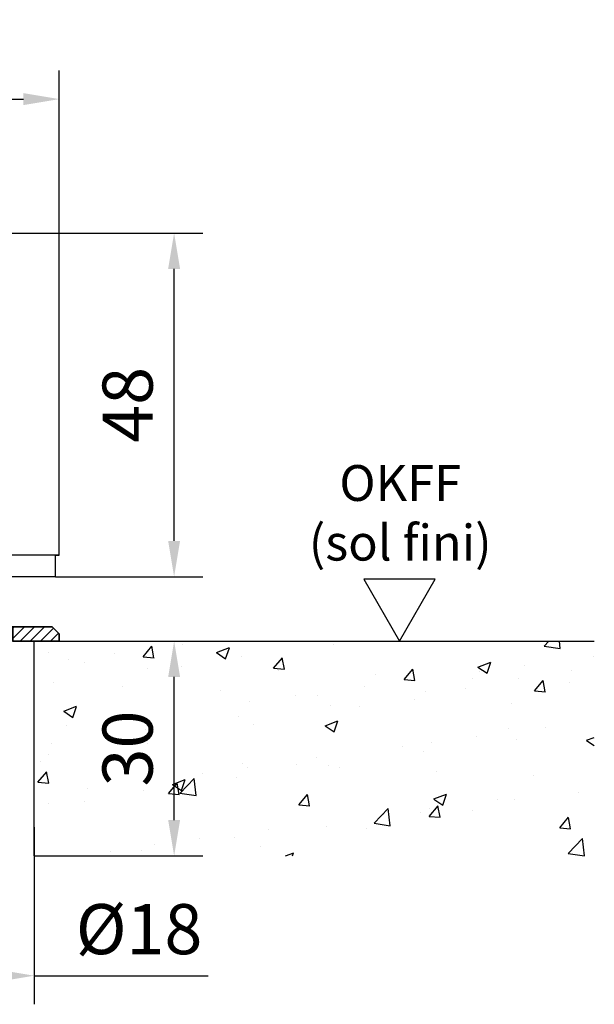
# Model space of a CAD drawing. Units: millimetres. Extents: x 9921 to 11110, y 7614 to 14618.
# Drawn here: x 10212 to 10292, y 9019 to 9157 of the extents above; entities that cross this region are included whole.
import ezdxf

# ---------------------------------------------------------------- set-up
doc = ezdxf.new("R2010")
doc.units = ezdxf.units.MM
doc.linetypes.add('MITTEX2', pattern=[4, 2.5, -0.5, 0.5, -0.5])
for name, color, linetype in [('02_Bemassung', 4, 'Continuous'), ('03_Mittellinie', 1, 'MITTEX2'), ('05_Schraffur', 1, 'Continuous'), ('08_Bau', 7, 'Continuous'), ('09_Bau', 7, 'Continuous'), ('1', 7, 'Continuous'), ('Mass', 7, 'Continuous')]:
    doc.layers.add(name, color=color, linetype=linetype)
doc.styles.add('Bemassungstext (DORMA)', font='isocpeur.ttf')
doc.styles.get("Standard").update_dxf_attribs({"font": 'arial.ttf'})
doc.dimstyles.new('DORMA_M', dxfattribs={"dimtxt": 3.5, "dimasz": 2.5, "dimexe": 2, "dimexo": 0, "dimgap": 1.5, "dimtad": 1, "dimdec": 8, "dimtxsty": 'Bemassungstext (DORMA)', "dimcen": 0.1, "dimclrt": 256, "dimadec": 8, "dimazin": 2, "dimtfac": 1, "dimtdec": 8, "dimtmove": 0, "dimatfit": 3, "dimfxl": 1, "dimtolj": 1, "dimarcsym": 0})
pattern_1 = [(45, (-894.1420551361964, 640.8228351829603), (-0.7071067811865475, 0.7071067811865476), [])]

# ---------------------------------------------------------------- blocks, each defined once
blk = doc.blocks.new('Bodenschloß SA Flex OF')
at = {"layer": '05_Schraffur'}
h = blk.add_hatch(dxfattribs=at)
h.set_pattern_fill('_USER', color=256, angle=45, style=0, pattern_type=0)
h.set_pattern_definition(pattern_1)
h.paths.add_polyline_path([(6.5, -57), (6.5, -55), (1, -55), (0, -56), (0, -57)])
h = blk.add_hatch(dxfattribs=at)
h.set_pattern_fill('_USER', color=256, angle=45, style=0, pattern_type=0)
h.set_pattern_definition(pattern_1)
h.paths.add_polyline_path([(18.5, -57), (18.5, -55), (24, -55), (25, -56), (25, -57)])
at = {"layer": '03_Mittellinie', "linetype": 'ByBlock'}
blk.add_line((12.5, -70), (12.5, -48), dxfattribs=at)
at = {"layer": '1', "color": 9, "linetype": 'Continuous'}
for p, q in [((0, 0), (25, 0)), ((0, -45), (0, 0)), ((25, -45), (25, 0)), ((0.5, -48), (0.5, -45)), ((24.5, -48), (24.5, -45)), ((24.5, -45), (25, -45)), ((24.5, -48), (0.5, -48)), ((7.5, -69.5), (7.5, -48)), ((17.5, -69.5), (17.5, -48)), ((7.5, -55), (6.5, -55)), ((18.5, -55), (17.5, -55)), ((7.5, -57), (6.5, -57)), ((18.5, -57), (17.5, -57)), ((7.5, -69.5), (8, -70)), ((17.5, -69.5), (7.5, -69.5)), ((8, -70), (17, -70)), ((17, -70), (17.5, -69.5))]:
    blk.add_line(p, q, dxfattribs=at)
at = {"layer": '1', "color": 9}
blk.add_line((25, -45), (0, -45), dxfattribs=at)
at = {"layer": '1', "color": 7, "linetype": 'Continuous'}
for p, q in [((0, -56), (1, -55)), ((1, -55), (0, -56)), ((1, -55), (6.5, -55)), ((6.5, -55), (1, -55)), ((6.5, -57), (6.5, -55)), ((6.5, -57), (6.5, -55)), ((18.5, -55), (24, -55)), ((18.5, -57), (18.5, -55)), ((24, -55), (18.5, -55)), ((18.5, -55), (18.5, -57)), ((24, -55), (25, -56)), ((25, -56), (24, -55)), ((0, -56), (0, -57)), ((0, -56), (0, -57)), ((25, -57), (25, -56)), ((25, -57), (25, -56)), ((0, -57), (6.5, -57)), ((0, -57), (6.5, -57)), ((18.5, -57), (25, -57)), ((18.5, -57), (25, -57))]:
    blk.add_line(p, q, dxfattribs=at)
at = {"layer": '1', "color": 9}
for points in [[(6.5, -57), (6.5, -55), (1, -55), (0, -56), (0, -57), (6.5, -57)], [(18.5, -57), (18.5, -55), (24, -55), (25, -56), (25, -57), (18.5, -57)]]:
    blk.add_lwpolyline(points, dxfattribs=at)
blk = doc.blocks.new('OKFF')
at = {"layer": 'Mass'}
blk.add_lwpolyline([(0, 0), (5, 8.660254037844368), (-5, 8.660254037844368), (0, 0)], dxfattribs=at)
at = {"layer": 'Mass', "insert": (0.10038081623631, 24.58534864128757), "char_height": 5, "width": 45.36614945168998, "attachment_point": 2}
blk.add_mtext('OKFF \\P(sol fini)', dxfattribs=at)
blk = doc.blocks.new('*D276')
at = {"layer": 'Defpoints', "color": 0, "transparency": 16777216}
for p in [(10217.45413250612, 9126.854698811452), (10233.50184475725, 9126.854698811452), (10216.95413250612, 9078.854698811452)]:
    blk.add_point(p, dxfattribs=at)
at = {"layer": 'Mass', "color": 0, "lineweight": -2, "transparency": 16777216}
for p, q in [((10217.45413250612, 9126.854698811452), (10237.50184475725, 9126.854698811452)), ((10233.50184475725, 9083.854698811452), (10233.50184475725, 9121.854698811452)), ((10216.95413250612, 9078.854698811452), (10237.50184475725, 9078.854698811452))]:
    blk.add_line(p, q, dxfattribs=at)
at = {"layer": 'Mass', "color": 0, "transparency": 16777216}
for points in [[(10232.66851142392, 9121.854698811452), (10234.33517809059, 9121.854698811452), (10233.50184475725, 9126.854698811452)], [(10232.66851142392, 9083.854698811452), (10234.33517809059, 9083.854698811452), (10233.50184475725, 9078.854698811452)]]:
    blk.add_solid(points, dxfattribs=at)
at = {"layer": 'Mass', "transparency": 16777216, "insert": (10227.00184475725, 9102.854698811449), "char_height": 7, "attachment_point": 5, "rotation": 90, "style": 'Bemassungstext (DORMA)'}
blk.add_mtext('\\A1;48', dxfattribs=at)
blk = doc.blocks.new('*D277')
at = {"layer": 'Defpoints', "color": 0, "transparency": 16777216}
for p in [(10213.91347846942, 9069.854698811452), (10233.50184475726, 9069.854698811452), (10213.95413250282, 9039.854708811452)]:
    blk.add_point(p, dxfattribs=at)
at = {"layer": 'Mass', "color": 0, "lineweight": -2, "transparency": 16777216}
for p, q in [((10213.91347846942, 9069.854698811452), (10237.50184475726, 9069.854698811452)), ((10233.50184475726, 9044.854708811454), (10233.50184475726, 9064.85469881145)), ((10213.95413250282, 9039.854708811452), (10237.50184475726, 9039.854708811452))]:
    blk.add_line(p, q, dxfattribs=at)
at = {"layer": 'Mass', "color": 0, "transparency": 16777216}
for points in [[(10232.66851142392, 9064.85469881145), (10234.33517809059, 9064.85469881145), (10233.50184475726, 9069.854698811452)], [(10232.66851142392, 9044.854708811454), (10234.33517809059, 9044.854708811454), (10233.50184475726, 9039.854708811452)]]:
    blk.add_solid(points, dxfattribs=at)
at = {"layer": 'Mass', "transparency": 16777216, "insert": (10227.00184475726, 9054.854703811448), "char_height": 7, "attachment_point": 5, "rotation": 90, "style": 'Bemassungstext (DORMA)'}
blk.add_mtext('\\A1;30', dxfattribs=at)
blk = doc.blocks.new('*D278')
at = {"layer": 'Defpoints', "color": 0, "transparency": 16777216}
for p in [(10195.95413250281, 9043.854911980767), (10213.95413250281, 9043.854911980767), (10213.95413250281, 9023.125281355018)]:
    blk.add_point(p, dxfattribs=at)
at = {"layer": 'Mass', "color": 0, "lineweight": -2, "transparency": 16777216}
for p, q in [((10195.95413250281, 9043.854911980767), (10195.95413250281, 9019.125281355018)), ((10213.95413250281, 9043.854911980767), (10213.95413250281, 9019.125281355018)), ((10200.95413250281, 9023.125281355018), (10208.95413250281, 9023.125281355018)), ((10213.95413250281, 9023.125281355018), (10238.25413250281, 9023.125281355018))]:
    blk.add_line(p, q, dxfattribs=at)
at = {"layer": 'Mass', "color": 0, "transparency": 16777216}
for points in [[(10200.95413250281, 9023.958614688352), (10200.95413250281, 9022.291948021684), (10195.95413250281, 9023.125281355018)], [(10208.95413250281, 9023.958614688352), (10208.95413250281, 9022.291948021684), (10213.95413250281, 9023.125281355018)]]:
    blk.add_solid(points, dxfattribs=at)
at = {"layer": 'Mass', "transparency": 16777216, "insert": (10228.60413250281, 9029.625281355018), "char_height": 7, "attachment_point": 5, "style": 'Bemassungstext (DORMA)'}
blk.add_mtext('\\A1;%%C18', dxfattribs=at)
blk = doc.blocks.new('*D279')
at = {"layer": 'Defpoints', "color": 0, "transparency": 16777216}
for p in [(10217.45413250612, 9145.561763546973), (10192.45413250942, 9126.80079584426), (10217.45413250612, 9126.854698811449)]:
    blk.add_point(p, dxfattribs=at)
at = {"layer": 'Mass', "color": 0, "lineweight": -2, "transparency": 16777216}
for p, q in [((10192.45413250942, 9126.80079584426), (10192.45413250942, 9149.561763546975)), ((10217.45413250612, 9126.854698811449), (10217.45413250612, 9149.561763546975)), ((10197.45413250942, 9145.561763546973), (10212.45413250612, 9145.561763546973))]:
    blk.add_line(p, q, dxfattribs=at)
at = {"layer": 'Mass', "color": 0, "transparency": 16777216}
for points in [[(10197.45413250942, 9146.395096880307), (10197.45413250942, 9144.72843021364), (10192.45413250942, 9145.561763546973)], [(10212.45413250612, 9146.395096880307), (10212.45413250612, 9144.72843021364), (10217.45413250612, 9145.561763546973)]]:
    blk.add_solid(points, dxfattribs=at)
at = {"layer": 'Mass', "transparency": 16777216, "insert": (10204.95413250777, 9152.061763546972), "char_height": 7, "attachment_point": 5, "style": 'Bemassungstext (DORMA)'}
blk.add_mtext('\\A1;25', dxfattribs=at)
blk = doc.blocks.new('EstrichTST Bodenschloss OS OF')
at = {"layer": '05_Schraffur'}
h = blk.add_hatch(dxfattribs=at)
h.set_pattern_fill('AR-CONC', color=256, scale=0.1)
h.set_pattern_definition([(50, (0, 0), (18.2184668996004, -1.593908553890308), [1.905, -20.955]), (355, (0, 0), (-3.524342142496934, 19.10568452390351), [1.524, -16.764058417]), (100.4514447, (1.5182007, -0.13282535), (14.69412470903533, 17.51177519121951), [1.619000879999999, -17.80902445999999]), (46.1842, (0, 5.08), (27.107904089213, -4.204232793272715), [2.857499999999999, -31.4325]), (96.63555760999996, (2.25899, 4.72965), (23.7404134051503, 24.74261245977216), [2.428502314, -26.713560816]), (351.18415117, (0, 5.08), (23.74041340649771, 24.74261245855327), [2.285996707, -25.145973192]), (21, (2.54, 3.81), (15.16143912691325, -10.22651981870876), [1.905, -20.955]), (326, (2.54, 3.81), (6.180202834764707, 18.41879661223192), [1.524, -16.764]), (71.45144499999999, (3.803453259999999, 2.95779001), (21.34164192787162, 8.192276888590525), [1.61900088, -17.80899376]), (37.5, (0, 0), (0.3088603250591817, 8.455503887315311), [0, -16.5608, 0, -17.018, 0, -16.8275]), (7.499999999999999, (0, 0), (6.681966251030575, 10.01805748181195), [0, -9.7028, 0, -16.1798, 0, -6.4135]), (327.5, (-5.6642, 0), (13.55905951668714, -0.5728743992673444), [0, -6.35, 0, -19.812, 0, -26.289]), (317.5, (-8.2042, 0), (14.8129181386018, 2.542649103333303), [0, -8.255, 0, -13.1572, 0, -18.669])])
h.paths.add_polyline_path([(-9.000000000000028, 0), (-162.7686900202564, 0), (-162.7686900202564, -30.00000000000002), (-9, -30.00000000000002)])
h.paths.add_polyline_path([(87.23130997974363, 0), (9, 0), (9, -30.00000000000002), (87.23130997974368, -30.00000000000002)])
at = {"layer": '08_Bau', "linetype": 'ByBlock'}
blk.add_line((9, -30), (9, 0), dxfattribs=at)
at = {"layer": '09_Bau'}
blk.add_line((9.000000000000014, 0), (87.23130997974363, 0), dxfattribs=at)

msp = doc.modelspace()

# ---------------------------------------------------------------- block references
at = {"layer": '02_Bemassung', "linetype": 'ByBlock'}
msp.add_blockref('EstrichTST Bodenschloss OS OF', (10204.95413250612, 9069.854708911449), dxfattribs=at)
at = {"layer": '05_Schraffur'}
msp.add_blockref('Bodenschloß SA Flex OF', (10192.45413250612, 9126.854698811449), dxfattribs=at)
at = {"layer": 'Mass'}
msp.add_blockref('OKFF', (10264.97929120727, 9069.854708911449), dxfattribs=at)

# ---------------------------------------------------------------- dimensions: what is measured, and where the dimension line sits
dim = msp.add_linear_dim(base=(10217.45413250612, 9145.561763546973), p1=(10192.45413250942, 9126.80079584426), p2=(10217.45413250612, 9126.854698811449), dimstyle='DORMA_M', override={"dimscale": 0}, dxfattribs=at)
dim.commit()
dim.dimension.update_dxf_attribs({"geometry": '*D279', "text_midpoint": (10204.95413250777, 9145.561763546973), "dimtype": 160})
for base, p1, p2, override, picture, middle in [((10233.50184475725, 9126.854698811452), (10216.95413250612, 9078.854698811449), (10217.45413250612, 9126.854698811449), {"dimscale": 0, "dimdec": 0}, '*D276', (10227.00184475725, 9102.854698811449)), ((10233.50184475726, 9069.854698811452), (10213.95413250281, 9039.854708811448), (10213.91347846942, 9069.854698811449), {"dimscale": 0, "dimdec": 0, "dimtfillclr": 256}, '*D277', (10227.00184475726, 9054.854703811448))]:
    dim = msp.add_linear_dim(base=base, p1=p1, p2=p2, angle=90, dimstyle='DORMA_M', override=override, dxfattribs=at)
    dim.commit()
    dim.dimension.update_dxf_attribs({"geometry": picture, "text_midpoint": middle})
dim = msp.add_linear_dim(base=(10213.95413250281, 9023.125281355018), p1=(10195.95413250281, 9043.854911980767), p2=(10213.95413250281, 9043.854911980767), dimstyle='DORMA_M', override={"dimscale": 0, "dimpost": '%%C<>', "dimtfill": 0, "dimtfillclr": 256}, dxfattribs=at)
dim.commit()
dim.dimension.update_dxf_attribs({"geometry": '*D278', "text_midpoint": (10228.60413250281, 9029.625281355018)})

doc.saveas('drawing.dxf')
